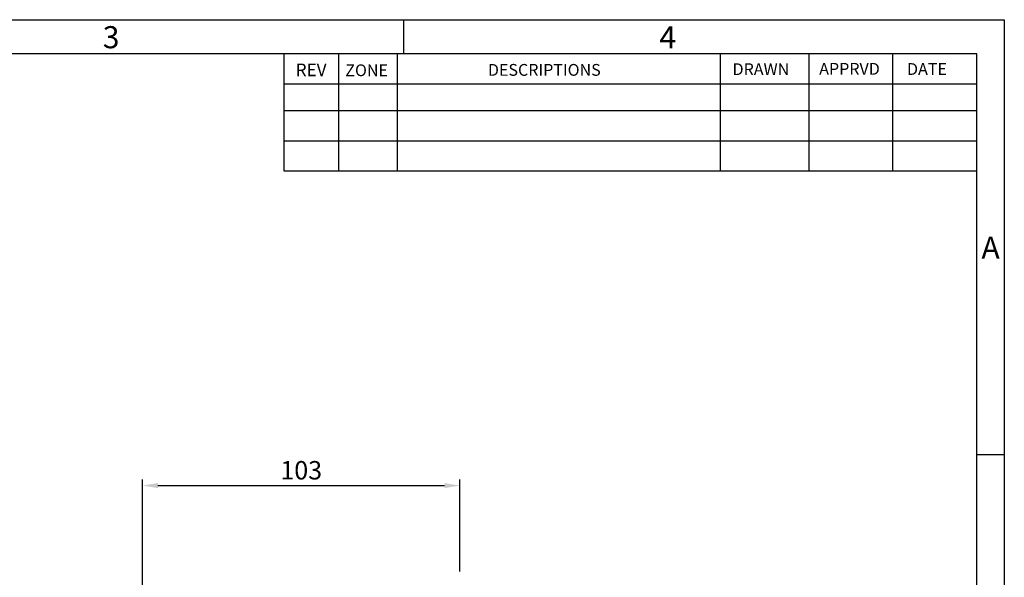
# Model space of a CAD drawing. Extents: x 0 to 12236, y -5506 to 545.
# Drawn here: x 453 to 774, y 363 to 545 of the extents above; entities that cross this region are included whole.
import ezdxf

# ---------------------------------------------------------------- set-up
doc = ezdxf.new("R2010")
doc.units = 0
doc.header["$LTSCALE"] = 5
doc.header["$MEASUREMENT"] = 0
doc.layers.get('Defpoints').update_dxf_attribs({"linetype": 'CONTINUOUS'})
for name, color, linetype in [('DIM', 2, 'CONTINUOUS'), ('LOGO', 5, 'CONTINUOUS'), ('NEEDLE', 2, 'CONTINUOUS'), ('THIN', 3, 'CONTINUOUS')]:
    doc.layers.add(name, color=color, linetype=linetype)
doc.styles.add('DIM', font='romans.shx', dxfattribs={"width": 0.8})
doc.styles.get("Standard").update_dxf_attribs({"font": 'romans.shx'})
doc.dimstyles.get("Standard").update_dxf_attribs({"dimscale": 2, "dimtxt": 3, "dimasz": 2.5, "dimexe": 1, "dimexo": 1, "dimgap": 1, "dimtad": 1, "dimdec": 4, "dimdsep": 46, "dimtxsty": 'DIM', "dimcen": 0, "dimclrd": 256, "dimclre": 256, "dimclrt": 256, "dimadec": 4, "dimazin": 2, "dimtfac": 1, "dimtdec": 4, "dimtmove": 0, "dimatfit": 0, "dimfxl": 0, "dimtolj": 1, "dimtzin": 0, "dimlwd": -1, "dimlwe": -1, "dimarcsym": 0})

# ---------------------------------------------------------------- blocks, each defined once
blk = doc.blocks.new('*D13')
at = {"layer": 'Defpoints', "color": 0}
for p in [(596.75, 393.17), (596.75, 363.14), (493.25, 324.91)]:
    blk.add_point(p, dxfattribs=at)
at = {"layer": 'DIM'}
for p, q in [((493.25, 326.91), (493.25, 395.17)), ((596.75, 365.14), (596.75, 395.17)), ((498.25, 393.17), (591.75, 393.17))]:
    blk.add_line(p, q, dxfattribs=at)
for points in [[(498.25, 394.01), (498.25, 392.34), (493.25, 393.17)], [(591.75, 394.01), (591.75, 392.34), (596.75, 393.17)]]:
    blk.add_solid(points, dxfattribs=at)
at = {"layer": 'DIM', "insert": (545, 398.17), "char_height": 6, "attachment_point": 5, "style": 'DIM'}
blk.add_mtext('\\A1;103', dxfattribs=at)

msp = doc.modelspace()

# ---------------------------------------------------------------- linework, layer by layer
at = {"layer": 'DIM'}
for p, q in [((578.50429, 533.92494), (578.50429, 545.08093)), ((765.38906, 403.288), (774.32871, 403.288))]:
    msp.add_line(p, q, dxfattribs=at)
at = {"layer": 'LOGO'}
for p, q in [((765.38906, 533.92494), (21.84996, 533.92494)), ((765.38906, 11.37719), (765.38906, 533.92494))]:
    msp.add_line(p, q, dxfattribs=at)
at = {"layer": 'NEEDLE'}
for p, q in [((13.01408, 545.08093), (774.32871, 545.08093)), ((774.32871, 545.08093), (774.32871, 0)), ((539.35814, 533.92494), (539.35814, 495.75992)), ((557.17851, 533.92494), (557.17851, 495.75992)), ((576.27114, 533.92494), (576.27114, 495.75992)), ((681.6478, 533.92494), (681.6478, 495.75992)), ((710.61984, 533.92494), (710.61984, 495.75992)), ((737.82421, 533.92494), (737.82421, 495.75992)), ((539.35814, 524.15494), (765.38906, 524.15494)), ((539.35814, 515.44714), (765.38906, 515.44714)), ((539.35814, 505.60353), (765.38906, 505.60353)), ((539.35814, 495.75992), (765.38906, 495.75992))]:
    msp.add_line(p, q, dxfattribs=at)

# ---------------------------------------------------------------- texts
for s, height, p in [('REV', 4.096, (543.20407, 526.66421)), ('ZONE', 3.84, (559.38151, 526.66421)), ('DESCRIPTIONS', 3.84, (605.89691, 526.79807)), ('DRAWN', 3.84, (685.68663, 527.02177)), ('APPRVD', 3.84, (713.95842, 527.13918)), ('DATE', 3.84, (742.59737, 527.08047))]:
    msp.add_text(s, height=height, dxfattribs=at).set_placement(p)
at = {"layer": 'THIN'}
for s, p in [('3', (480.27089, 535.77051)), ('4', (661.83605, 535.77051)), ('A', (766.87277, 467.13067))]:
    msp.add_text(s, height=7.2, dxfattribs=at).set_placement(p)

# ---------------------------------------------------------------- dimensions: what is measured, and where the dimension line sits
at = {"layer": 'DIM'}
dim = msp.add_linear_dim(base=(596.7482, 393.17238), p1=(493.2482, 324.91266), p2=(596.7482, 363.14305), text='103', dimstyle='Standard', dxfattribs=at)
dim.commit()
dim.dimension.update_dxf_attribs({"geometry": '*D13', "text_midpoint": (544.9982, 398.17238)})

doc.saveas('drawing.dxf')
